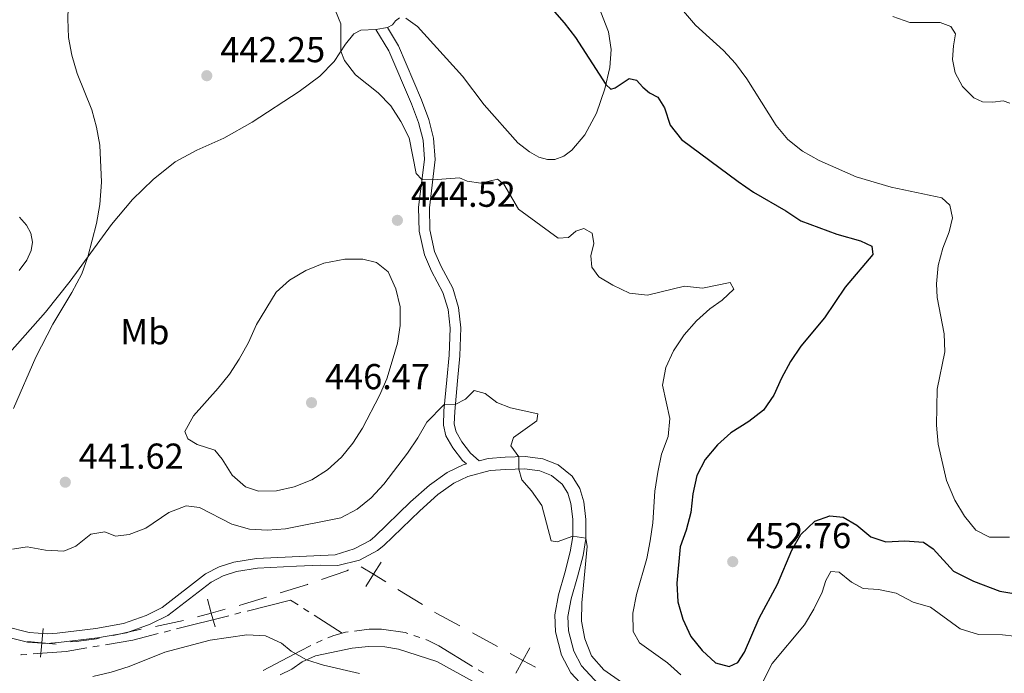
# Model space of a CAD drawing. Units: metres. Extents: x 631127 to 635638, y 699406 to 702460.
# Drawn here: x 632296 to 632570, y 700088 to 700270 of the extents above; entities that cross this region are included whole.
import ezdxf
from ezdxf.enums import TextEntityAlignment as Align

# ---------------------------------------------------------------- set-up
doc = ezdxf.new("R2010")
doc.units = ezdxf.units.M
doc.header["$MEASUREMENT"] = 0
doc.linetypes.add('DGN Style 3', pattern=[79.023728, 56.44552, -22.578208])
for name, color, linetype, lineweight in [('Carátula', 7, 'Continuous', 0), ('Elementos auxiliares', 7, 'Continuous', 0), ('Entidades rústicas y varios', 7, 'Continuous', 0), ('Hidrografía', 7, 'Continuous', 0), ('Otros límites administrativos', 7, 'Continuous', 0), ('Relieve y altimetría', 7, 'Continuous', 0), ('Textos de rotulación', 7, 'Continuous', 0), ('Viales y ferrocarril', 7, 'Continuous', 0)]:
    doc.layers.add(name, color=color, linetype=linetype, lineweight=lineweight)
doc.styles.add('Style-Arial', font='txt')
doc.styles.add('Style-Arial Narrow', font='txt')

# ---------------------------------------------------------------- blocks, each defined once
blk = doc.blocks.new('5PATER_325')
at = {"layer": 'Relieve y altimetría', "linetype": 'Continuous', "lineweight": 0}
h = blk.add_hatch(color=250, dxfattribs=at)
edge = h.paths.add_edge_path()
edge.add_ellipse((0, 0), major_axis=(-1.1, -1.11), ratio=0.999422, start_angle=0, end_angle=360)
blk = doc.blocks.new('5PATER_326')
at = {"layer": 'Relieve y altimetría', "linetype": 'Continuous', "lineweight": 0}
h = blk.add_hatch(color=250, dxfattribs=at)
edge = h.paths.add_edge_path()
edge.add_ellipse((0, 0), major_axis=(-1.1, -1.11), ratio=0.999422, start_angle=0, end_angle=360)
blk = doc.blocks.new('5PATER_327')
at = {"layer": 'Relieve y altimetría', "linetype": 'Continuous', "lineweight": 0}
h = blk.add_hatch(color=250, dxfattribs=at)
edge = h.paths.add_edge_path()
edge.add_ellipse((0, 0), major_axis=(-1.1, -1.11), ratio=0.999422, start_angle=0, end_angle=360)
blk = doc.blocks.new('5PATER_328')
at = {"layer": 'Relieve y altimetría', "linetype": 'Continuous', "lineweight": 0}
h = blk.add_hatch(color=250, dxfattribs=at)
edge = h.paths.add_edge_path()
edge.add_ellipse((0, 0), major_axis=(-1.1, -1.11), ratio=0.999422, start_angle=0, end_angle=360)
blk = doc.blocks.new('5PATER_329')
at = {"layer": 'Relieve y altimetría', "linetype": 'Continuous', "lineweight": 0}
h = blk.add_hatch(color=250, dxfattribs=at)
edge = h.paths.add_edge_path()
edge.add_ellipse((0, 0), major_axis=(-1.1, -1.11), ratio=0.999422, start_angle=0, end_angle=360)

msp = doc.modelspace()

# ---------------------------------------------------------------- linework, layer by layer
at = {"layer": 'Carátula', "color": 7, "linetype": 'Continuous', "lineweight": 0}
msp.add_3dface([(631183.963, 699405.689), (635638.142, 699490.985), (635581.278, 702460.451), (631127.1, 702375.156)], dxfattribs=at)
at = {"layer": 'Elementos auxiliares', "color": 250, "linetype": 'Continuous', "lineweight": 0}
msp.add_3dface([(632047.42, 699816.19, 416.73), (632003.66, 702129.47, 413.138), (635429.76, 702195.1, 488.219), (635474.66, 699881.82, 453.356)], dxfattribs=at)
at = {"layer": 'Entidades rústicas y varios', "color": 92, "linetype": 'Continuous', "lineweight": 0, "extrusion": (0.003989, 0.000623296, 0.999992), "elevation": 3405.283, "flags": 128}
msp.add_lwpolyline([(632388.342, 700265.025), (632391.523, 700265.522)], dxfattribs=at)
at = {"layer": 'Entidades rústicas y varios', "color": 92, "linetype": 'Continuous', "lineweight": 0}
for points in [[(632398.334, 700267.508, 445.955), (632399.718, 700268.258, 446.21), (632400.633, 700269.393, 446.436), (632401.68, 700270.239, 446.55)], [(632403.464, 700270.155, 446.635), (632406.709, 700267.814, 446.89), (632419.239, 700253.98, 447.173), (632425.287, 700246.021, 446.947), (632434.631, 700235.52, 446.947), (632437.87, 700232.98, 447.088), (632440.405, 700231.512, 447.202), (632442.822, 700230.813, 447.343), (632444.923, 700230.889, 447.485), (632447.362, 700231.805, 447.684), (632449.569, 700233.438, 447.882), (632453.19, 700237.721, 448.336), (632456.441, 700243.746, 449.044), (632458.75, 700250.509, 449.866), (632460.182, 700256.42, 450.518), (632460.537, 700261.429, 451.142), (632459.839, 700266.328, 451.51), (632457.713, 700271.84, 451.624)], [(632291.255, 700174.77, 438.714), (632303.279, 700188.405, 439.479), (632310.213, 700197.066, 439.819), (632321.68, 700212.817, 440.245), (632327.51, 700219.726, 440.556), (632333.241, 700225.247, 440.982), (632339.322, 700230.163, 441.237), (632345.407, 700233.433, 441.69), (632352.885, 700236.774, 442.172), (632360.794, 700241.207, 442.767), (632373.85, 700249.705, 443.873), (632379.571, 700254.008, 444.412), (632383.526, 700258.082, 444.78), (632386.712, 700262.946, 445.149), (632389.04, 700265.737, 445.517), (632391.001, 700266.782, 445.63), (632395.153, 700267.011, 445.968)], [(632296.103, 700214.796, 439.127), (632298.047, 700212.552, 439.297), (632299.226, 700210.331, 439.297), (632299.745, 700207.876, 439.439), (632299.359, 700205.506, 439.552), (632298.115, 700202.907, 439.524), (632296.011, 700199.995, 439.496)], [(632368.537, 700087.542, 433.316), (632371.791, 700089.142, 433.854), (632374.664, 700091.236, 434.903), (632378.402, 700092.878, 435.215), (632388.509, 700095.03, 435.187), (632393.117, 700095.482, 435.158), (632397.595, 700095.371, 435.158), (632401.404, 700094.742, 435.102), (632412.101, 700091.261, 435.073), (632423.061, 700085.304, 434.988)]]:
    msp.add_polyline3d(points, dxfattribs=at)
at = {"layer": 'Hidrografía', "color": 5, "linetype": 'Continuous', "lineweight": 0}
for p, q in [((632375.035, 700106.059), (632376.506, 700105.112)), ((632339.717, 700100.334), (632354.257, 700104.016)), ((632355.954, 700104.446), (632357.65, 700104.876)), ((632377.978, 700104.165), (632385.77, 700099.151)), ((632336.324, 700099.475), (632338.02, 700099.905)), ((632405.723, 700098.494), (632407.381, 700097.933)), ((632316.511, 700095.365), (632318.236, 700095.66)), ((632378.621, 700096.477), (632380.175, 700097.252)), ((632423.531, 700089.017), (632425.025, 700088.106))]:
    msp.add_line(p, q, dxfattribs=at)
at = {"layer": 'Hidrografía', "color": 5, "linetype": 'Continuous', "lineweight": 0, "flags": 128}
for points in [[(632359.347, 700105.305), (632371.445, 700108.369), (632373.563, 700107.006)], [(632319.961, 700095.956), (632327.565, 700097.257), (632334.627, 700099.045)], [(632381.804, 700097.886), (632383.458, 700098.512), (632385.77, 700099.151)], [(632385.77, 700099.151), (632386.686, 700099.405), (632387.478, 700099.51)], [(632389.213, 700099.741), (632393.319, 700100.287), (632396.668, 700100.27), (632403.292, 700099.317), (632404.066, 700099.055)], [(632299.896, 700093.397), (632309.061, 700094.09), (632314.786, 700095.07)], [(632363.857, 700088.748), (632374.219, 700094.284), (632377.066, 700095.703)], [(632409.038, 700097.371), (632409.63, 700097.171), (632412.625, 700095.672), (632422.037, 700089.929)], [(632296.418, 700093.211), (632296.581, 700093.146), (632298.151, 700093.265)]]:
    msp.add_lwpolyline(points, dxfattribs=at)
at = {"layer": 'Otros límites administrativos', "color": 250, "linetype": 'Continuous', "lineweight": 0}
for p, q in [((632408.062, 700107.146), (632401.267, 700111.346)), ((632341.682, 700102.692), (632333.852, 700101.053)), ((632329.938, 700100.232), (632322.124, 700098.518)), ((632428.982, 700095.426), (632421.965, 700099.26))]:
    msp.add_line(p, q, dxfattribs=at)
at = {"layer": 'Otros límites administrativos', "color": 250, "linetype": 'Continuous', "lineweight": 0, "flags": 128}
for points, elevation in [([(632397.875, 700113.444), (632394.472, 700115.547), (632391.07, 700117.65)], 437.452), ([(632392.369, 700112.144), (632394.472, 700115.547), (632396.576, 700118.949)], 437.452), ([(632350.472, 700100.902), (632349.408, 700104.758), (632348.345, 700108.614)], 436.031), ([(632353.264, 700105.821), (632349.408, 700104.758), (632345.552, 700103.694)], 436.031), ([(632301.969, 700092.485), (632302.308, 700096.471), (632302.646, 700100.456)], 436.58), ([(632306.293, 700096.132), (632302.308, 700096.471), (632298.322, 700096.809)], 436.58), ([(632434.082, 700088.082), (632436, 700091.592), (632437.918, 700095.102)], 437.157), ([(632439.51, 700089.674), (632436, 700091.592), (632432.489, 700093.51)], 437.157)]:
    msp.add_lwpolyline(points, dxfattribs=dict(at, elevation=elevation))
for points in [[(632387.522, 700116.736), (632387.067, 700116.516), (632379.991, 700114.074)], [(632376.214, 700112.77), (632376.118, 700112.737), (632368.582, 700110.396)], [(632364.765, 700109.211), (632358.352, 700107.219), (632357.12, 700106.88)], [(632418.456, 700101.177), (632412.092, 700104.655), (632411.46, 700105.046)], [(632318.209, 700097.704), (632311.852, 700096.883), (632310.273, 700096.712)]]:
    msp.add_lwpolyline(points, dxfattribs=at)
at = {"layer": 'Relieve y altimetría', "color": 30, "linetype": 'Continuous', "lineweight": 0, "flags": 128}
for points, elevation in [([(632294.294, 700345.025), (632296.194, 700340.4), (632302.018, 700320.821), (632305.544, 700311.137), (632308.008, 700300.927), (632310.025, 700285.582), (632309.538, 700269.962), (632309.687, 700264.739), (632310.607, 700259.825), (632312.104, 700254.722), (632316.153, 700244.685), (632317.533, 700239.849), (632318.397, 700234.802), (632318.835, 700224.57), (632318.408, 700218.347), (632317.477, 700213.03), (632315.085, 700203.758), (632313.439, 700199.036), (632310.679, 700193.839), (632305.312, 700185.031), (632300.672, 700175.94), (632294.403, 700161.662)], 440), ([(632381.578, 700277.877), (632385.428, 700268.54), (632385.425, 700260.981), (632386.449, 700258.368), (632389.502, 700254.408), (632395.784, 700249.399), (632399.255, 700245.801), (632402.113, 700241.374), (632404.385, 700236.907), (632406.346, 700226.915), (632407.947, 700225.269), (632410.934, 700225.165), (632418.412, 700225.782), (632420.538, 700224.865), (632424.347, 700224.236), (632428.921, 700225.398), (632430.75, 700224.008), (632434.814, 700217.018), (632445.85, 700208.932), (632448.72, 700209.126), (632450.677, 700210.937), (632452.967, 700211.631), (632455.283, 700210.396), (632455.73, 700207.461), (632454.859, 700204.085), (632455.128, 700200.872), (632457.143, 700198.2), (632461.041, 700195.867), (632465.624, 700193.682), (632470.602, 700193.158), (632480.942, 700195.615)], 445), ([(632480.665, 700272.088), (632483.954, 700268.151), (632491.749, 700261.178), (632495.142, 700257.506), (632498.278, 700253.267), (632506.438, 700240.285), (632509.63, 700236.372), (632513.756, 700233.201), (632518.347, 700230.613), (632528.649, 700226.007), (632538.408, 700223.139), (632552.441, 700220.234), (632554.645, 700218.152), (632555.443, 700214.639), (632554.528, 700210.754), (632552.743, 700206.243), (632551.424, 700201.42), (632550.983, 700196.281), (632551.123, 700192.51), (632553.104, 700182.352), (632553.255, 700177.35), (632551.179, 700166.984), (632550.934, 700156.973), (632551.384, 700151.716), (632553.787, 700141.617), (632556.031, 700136.119), (632558.758, 700131.695), (632561.856, 700127.758), (632565.723, 700125.861), (632571.258, 700125.847)], 455), ([(632571.351, 700246.489), (632569.527, 700247.113), (632566.652, 700246.777), (632563.792, 700246.923), (632561.301, 700247.993), (632558.166, 700251.125), (632556.185, 700254.902), (632555.45, 700258.612), (632555.656, 700262.491), (632556.211, 700265.763), (632554.914, 700267.817), (632551.971, 700268.93), (632543.562, 700268.943), (632538.835, 700270.587)], 460), ([(632391.468, 700156.118), (632396.177, 700165.245), (632398.159, 700169.835), (632399.713, 700174.804), (632401.166, 700179.752), (632401.914, 700184.695), (632401.878, 700189.854), (632400.731, 700194.91), (632398.522, 700199.573), (632395.343, 700202.196), (632391.488, 700203.167), (632386.483, 700203.173), (632380.703, 700201.994), (632375.676, 700199.973), (632371.168, 700197.277), (632367.435, 700193.946), (632361.948, 700185.005), (632359.711, 700179.994), (632357.184, 700175.365), (632354.426, 700171.194), (632351.267, 700167.233), (632344.47, 700159.596), (632342.007, 700155.192), (632342.852, 700153.18), (632345.441, 700151.625), (632350.382, 700150.024), (632352.431, 700147.493), (632355.186, 700143.096), (632358.951, 700139.816), (632362.535, 700138.642), (632367.534, 700138.708), (632372.434, 700139.802), (632377.331, 700141.761), (632381.711, 700144.592), (632385.574, 700148.077), (632388.77, 700151.955), (632391.468, 700156.118)], 445), ([(632480.942, 700195.615), (632485.913, 700195.045), (632493.651, 700196.637), (632494.614, 700194.764), (632491.4, 700191.744), (632487.95, 700189.328), (632484.261, 700185.953), (632480.843, 700182.098), (632477.887, 700177.645), (632475.729, 700173.033), (632474.829, 700168.111), (632476.875, 700158.845), (632476.364, 700153.872), (632474.561, 700148.894), (632473.496, 700143.962), (632472.673, 700138.67), (632472.087, 700129.868), (632471.42, 700124.841), (632470.446, 700119.936), (632467.551, 700109.902), (632466.569, 700104.771), (632466.664, 700099.635), (632468.436, 700096.431), (632476.233, 700090.913), (632479.942, 700087.559)], 445), ([(632413.992, 700162.678), (632417.213, 700162.695), (632420.097, 700164.25), (632422.44, 700166.644), (632425.478, 700165.839), (632428.773, 700163.269), (632432.556, 700161.791), (632440.133, 700160.137), (632439.875, 700158.216), (632433.405, 700153.54), (632432.651, 700151.21), (632434.915, 700148.211), (632434.876, 700144.776), (632435.72, 700141.828), (632438.374, 700138.74), (632441.287, 700134.665), (632443.839, 700124.815), (632445.561, 700124.561), (632449.841, 700126.099), (632453.466, 700125.587), (632453.903, 700123.247), (632452.423, 700107.61), (632452.263, 700102.483), (632453.234, 700097.577), (632455.084, 700092.9), (632458.508, 700088.986), (632475.356, 700077.231)], 440), ([(632294.175, 700122.503), (632298.224, 700123.2), (632303.357, 700122.275), (632308.394, 700121.918), (632311.757, 700123.373), (632315.887, 700126.649), (632319.851, 700127.376), (632322.734, 700126.151), (632326.576, 700126.571), (632331.229, 700128.399), (632337.571, 700132.666), (632342.394, 700134.53), (632346.153, 700134.128), (632355.085, 700129.511), (632360.002, 700128.053), (632364.996, 700127.808), (632370.058, 700128.162), (632385.428, 700131.259), (632389.926, 700133.616), (632393.798, 700136.777), (632397.375, 700140.614), (632403.911, 700149.203), (632406.823, 700153.451), (632409.26, 700157.82), (632413.992, 700162.678)], 440), ([(632500.492, 700081.224), (632505.324, 700090.688), (632514.281, 700101.441), (632516.886, 700105.869), (632519.159, 700110.534), (632520.168, 700113.793), (632521.606, 700116.272), (632523.928, 700116.143), (632527.328, 700113.314), (632530.62, 700111.567), (632534.838, 700111.322), (632539.722, 700110.254), (632544.483, 700107.76), (632549.304, 700106.416), (632557.568, 700100.384), (632562.638, 700098.799), (632569.334, 700098.746), (632572.532, 700098.365)], 445), ([(632316.464, 700087.155), (632321.58, 700088.356), (632326.569, 700089.94), (632336.441, 700093.922), (632349.108, 700097.242), (632359.25, 700098.713), (632364.43, 700098.409), (632368.934, 700096.397), (632371.642, 700094.129), (632375.826, 700091.746), (632380.603, 700090.268), (632390.624, 700087.938)], 435)]:
    msp.add_lwpolyline(points, dxfattribs=dict(at, elevation=elevation))
at = {"layer": 'Relieve y altimetría', "color": 30, "linetype": 'Continuous', "lineweight": 30, "elevation": 450, "flags": 128}
msp.add_lwpolyline([(632444.149, 700272.612), (632447.479, 700268.882), (632450.669, 700264.781), (632459.044, 700251.723), (632460.477, 700250.402), (632461.623, 700250.763), (632465.561, 700253.363), (632467.588, 700252.903), (632469.313, 700250.92), (632471.193, 700249.359), (632473.539, 700248.18), (632475.347, 700245.23), (632476.983, 700240.387), (632480.045, 700236.431), (632495.84, 700224.717), (632500.086, 700221.776), (632509.083, 700216.585), (632513.259, 700213.829), (632523.232, 700210.131), (632529.808, 700208.196), (632532.996, 700206.764), (632533.265, 700204.459), (632525.552, 700195.397), (632519.813, 700186.869), (632513.212, 700178.907), (632510.386, 700174.684), (632507.86, 700170.055), (632505.726, 700165.3), (632502.907, 700161.17), (632498.82, 700158.003), (632493.774, 700154.895), (632490.108, 700151.496), (632486.651, 700147.46), (632484.366, 700143.01), (632483.262, 700137.876), (632482.703, 700132.722), (632481.416, 700127.828), (632479.688, 700123.135), (632478.773, 700113.077), (632479.065, 700107.878), (632480.433, 700103.07), (632482.707, 700098.236), (632485.874, 700094.367), (632489.569, 700090.932), (632493.337, 700089.879), (632495.725, 700090.995), (632497.629, 700093.857), (632501.708, 700103.315), (632506.727, 700112.774), (632510.766, 700122.262), (632513.258, 700126.591), (632517.172, 700130.344), (632521.359, 700131.83), (632525.06, 700131.374), (632528.85, 700129.214), (632532.689, 700125.918), (632536.846, 700124.597), (632542.128, 700124.83), (632547.336, 700124.497), (632550, 700122.628), (632555.65, 700116.439), (632561.205, 700113.655), (632568.585, 700110.811), (632573.527, 700110.042)], dxfattribs=at)
at = {"layer": 'Viales y ferrocarril', "color": 250, "linetype": 'Continuous', "lineweight": 0}
for points in [[(632423.853, 700147.109, 439.429), (632421.406, 700149.224, 439.429), (632419.02, 700152.332, 439.542), (632417.422, 700155.162, 439.684), (632416.912, 700157.299, 439.712), (632417.045, 700160.756, 439.769), (632417.789, 700169.319, 440.789), (632418.493, 700176.294, 440.988), (632418.765, 700184.089, 441.526), (632418.134, 700189.723, 442.093), (632416.547, 700195.032, 442.627), (632413.285, 700201.091, 443.51), (632411.474, 700205.283, 443.844), (632410.134, 700211.29, 444.411), (632410.007, 700217.375, 444.791), (632411.613, 700230.868, 445.153), (632411.201, 700236.734, 445.155), (632409.835, 700241.991, 445.303), (632407.793, 700247.41, 445.524), (632401.406, 700262.436, 445.891), (632398.334, 700267.508, 445.955)], [(632291.285, 700098.446, 436.538), (632298.326, 700096.655, 436.541), (632303.794, 700096.269, 436.594), (632306.926, 700096.536, 436.503), (632317.765, 700097.844, 436.267), (632325.783, 700099.287, 436.299), (632332.431, 700101.642, 436.356), (632337.317, 700104.077, 436.453), (632349.325, 700113.378, 437.133), (632352.741, 700115.105, 437.331), (632356.361, 700116.287, 437.53), (632362.26, 700117.262, 437.554), (632373.065, 700117.779, 437.621), (632379.618, 700118.094, 437.662), (632384.595, 700118.018, 437.692), (632390.569, 700119.435, 437.898), (632395.625, 700122.114, 438.153), (632397.323, 700123.53, 438.233), (632407.314, 700133.219, 438.777), (632412.381, 700137.699, 438.926), (632416.823, 700140.898, 439.163), (632420.723, 700142.741, 439.429), (632426.946, 700144.349, 439.486), (632431.299, 700144.706, 439.627), (632436.469, 700144.81, 440.166), (632440.687, 700144.315, 440.563), (632443.98, 700143.003, 440.936), (632446.953, 700140.582, 441.215), (632448.52, 700138.108, 441.215), (632449.365, 700135.212, 440.846), (632449.861, 700130.814, 440.279), (632449.84, 700126.03, 439.996), (632449.17, 700121.773, 439.571), (632447.65, 700115.969, 438.947), (632445.88, 700109.802, 438.733), (632444.896, 700104.303, 438.607), (632445.087, 700099.548, 438.635), (632446.724, 700093.082, 438.607), (632449.29, 700088.139, 438.295)], [(632449.29, 700088.139, 438.295), (632456.907, 700079.969, 437.842), (632476.339, 700064.082, 437.36), (632482.681, 700059.807, 437.161), (632492.871, 700054.757, 436.604), (632507.135, 700047.757, 436.679), (632526.323, 700037.636, 437.064), (632528.349, 700036.568, 437.105), (632533.8, 700033.19, 437.137), (632548.379, 700023.099, 437.232), (632559.119, 700016.644, 437.541), (632565.041, 700013.496, 437.773), (632569.142, 700011.735, 437.773)]]:
    msp.add_polyline3d(points, dxfattribs=at)
at = {"layer": 'Viales y ferrocarril', "color": 250, "linetype": 'DGN Style 3', "lineweight": 0}
for points in [[(632292.154, 700100.988, 436.538), (632298.762, 700099.308, 436.541), (632303.746, 700098.954, 436.594), (632306.601, 700099.198, 436.503), (632317.306, 700100.49, 436.267), (632325.01, 700101.878, 436.299), (632331.268, 700104.093, 436.356), (632335.74, 700106.323, 436.453), (632347.742, 700115.62, 437.133), (632351.603, 700117.57, 437.331), (632355.643, 700118.891, 437.53), (632361.926, 700119.927, 437.554), (632383.784, 700120.975, 437.692), (632389.142, 700122.607, 437.898), (632393.551, 700124.942, 438.153), (632394.851, 700126.026, 438.233), (632404.804, 700135.68, 438.777), (632410.07, 700140.334, 438.926), (632414.932, 700143.836, 439.163), (632419.447, 700145.972, 439.429), (632420.346, 700146.204, 439.429), (632419.229, 700147.169, 439.429), (632416.53, 700150.685, 439.542), (632414.622, 700154.063, 439.684), (632413.92, 700157.006, 439.712), (632414.071, 700160.943, 439.769), (632414.823, 700169.598, 440.789), (632415.52, 700176.496, 440.988), (632415.781, 700183.975, 441.526), (632415.204, 700189.126, 442.093), (632413.78, 700193.888, 442.627), (632410.602, 700199.792, 443.51), (632408.628, 700204.36, 443.844), (632407.162, 700210.932, 444.411), (632407.025, 700217.521, 444.791), (632408.622, 700230.941, 445.153), (632408.249, 700236.251, 445.155), (632406.992, 700241.089, 445.303), (632405.028, 700246.302, 445.524), (632398.748, 700261.075, 445.891), (632395.153, 700267.011, 445.968)], [(632492.808, 700058.628, 436.696), (632484.494, 700062.75, 437.161), (632478.494, 700066.793, 437.36), (632459.384, 700082.419, 437.842), (632452.276, 700090.043, 438.295), (632450.135, 700094.166, 438.607), (632448.696, 700099.854, 438.635), (632448.536, 700103.83, 438.607), (632449.417, 700108.751, 438.733), (632451.147, 700114.78, 438.947), (632452.724, 700120.801, 439.571), (632453.466, 700125.514, 439.996), (632453.489, 700130.787, 440.279), (632452.933, 700135.712, 440.846), (632451.857, 700139.404, 441.215), (632449.695, 700142.818, 441.215), (632445.825, 700145.969, 440.936), (632441.564, 700147.665, 440.563), (632436.619, 700148.245, 440.166), (632431.086, 700148.133, 439.627), (632426.309, 700147.744, 439.486), (632423.853, 700147.109, 439.429)]]:
    msp.add_polyline3d(points, dxfattribs=at)

# ---------------------------------------------------------------- block references
at = {"layer": 'Relieve y altimetría', "color": 250, "linetype": 'Continuous', "lineweight": 0}
for name, p in [('5PATER_329', (632348.143, 700254.144, 442.248)), ('5PATER_326', (632401.129, 700213.941, 444.516)), ('5PATER_327', (632377.26, 700163.237, 446.472)), ('5PATER_328', (632308.816, 700141.13, 441.624)), ('5PATER_325', (632494.332, 700119.042, 452.765))]:
    msp.add_blockref(name, p, dxfattribs=at)

# ---------------------------------------------------------------- texts
at = {"layer": 'Entidades rústicas y varios', "color": 92, "linetype": 'Continuous', "lineweight": 0, "style": 'Style-Arial Narrow'}
msp.add_text('Mb', height=7, dxfattribs=at).set_placement((632330.927, 700182.971, 444.065), align=Align.MIDDLE_CENTER)
at = {"layer": 'Textos de rotulación', "color": 250, "linetype": 'Continuous', "lineweight": 0, "style": 'Style-Arial'}
for s, p in [('442.25', (632351.893, 700257.894, 442.248)), ('444.52', (632404.879, 700217.691, 444.516)), ('446.47', (632381.01, 700166.987, 446.472)), ('441.62', (632312.566, 700144.88, 441.624)), ('452.76', (632498.082, 700122.792, 452.765))]:
    msp.add_text(s, height=7, dxfattribs=at).set_placement(p)

doc.saveas('drawing.dxf')
